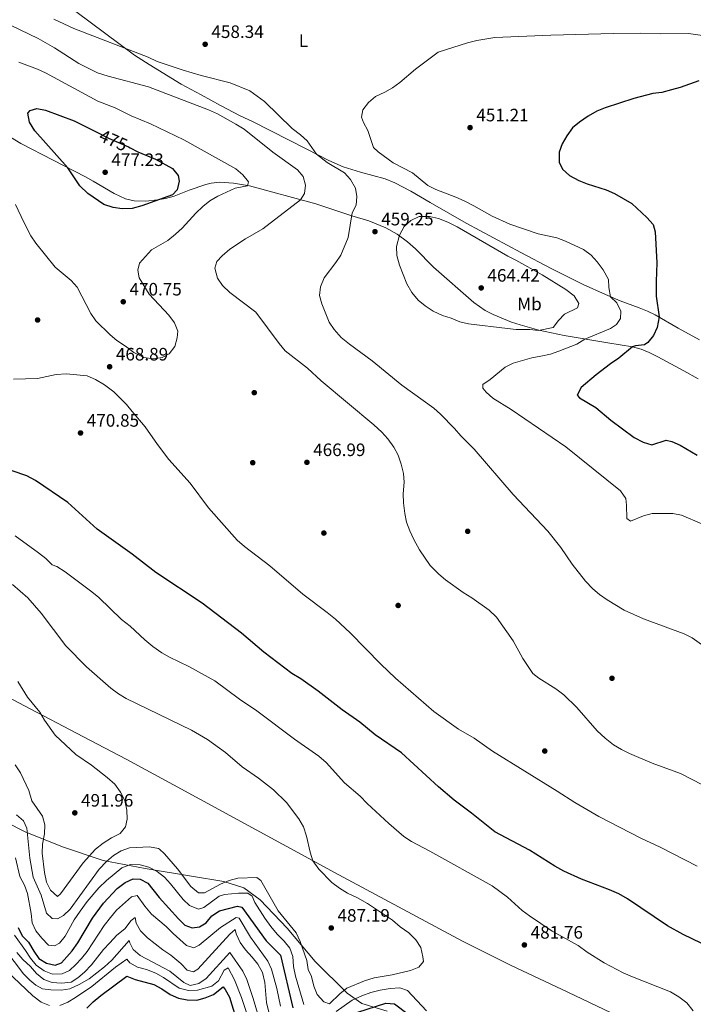
# Model space of a CAD drawing. Extents: x 587466 to 594381, y 696803 to 701518.
# Drawn here: x 593529 to 593905, y 700398 to 700947 of the extents above; entities that cross this region are included whole.
import ezdxf
from ezdxf.enums import TextEntityAlignment as Align

# ---------------------------------------------------------------- set-up
doc = ezdxf.new("R2010")
doc.units = 0
doc.header["$MEASUREMENT"] = 0
doc.linetypes.add('DGN Style 5', pattern=[54.765893, 23.471097, -31.294796])
for name, color, linetype in [('Nivel 1', 7, 'Continuous'), ('Nivel 17', 7, 'Continuous'), ('Nivel 22', 7, 'Continuous'), ('Nivel 36', 7, 'Continuous'), ('Nivel 37', 7, 'Continuous'), ('Nivel 4', 7, 'Continuous'), ('Nivel 41', 7, 'Continuous'), ('Nivel 5', 7, 'Continuous'), ('Nivel 7', 7, 'Continuous')]:
    doc.layers.add(name, color=color, linetype=linetype)
doc.styles.add('Style-arial', font='arial.shx', dxfattribs={"bigfont": 'arialbig.shx'})
doc.styles.add('Style-ariali', font='ariali.shx', dxfattribs={"bigfont": 'arialibig.shx'})
doc.styles.add('Style-arialn', font='arialn.shx', dxfattribs={"bigfont": 'arialnbig.shx'})

# ---------------------------------------------------------------- blocks, each defined once
blk = doc.blocks.new('5PATER')
at = {"layer": 'Nivel 7', "linetype": 'Continuous', "lineweight": 0}
h = blk.add_hatch(color=53, dxfattribs=at)
edge = h.paths.add_edge_path()
edge.add_ellipse((0, 0), major_axis=(-1.1, -1.11), ratio=0.999422, start_angle=0, end_angle=360)
blk = doc.blocks.new('5PERFI')
at = {"layer": 'Nivel 17', "linetype": 'Continuous', "lineweight": 0}
h = blk.add_hatch(color=7, dxfattribs=at)
edge = h.paths.add_edge_path()
edge.add_arc((0, 0), 1.56, 315, 675)

msp = doc.modelspace()

# ---------------------------------------------------------------- linework, layer by layer
at = {"layer": 'Nivel 1', "color": 7, "linetype": 'Continuous', "lineweight": 0}
msp.add_polyline3d([(593734.096, 700394.204, 472.02), (593719.854, 700398.558, 477.497), (593711.851, 700404.295, 483.399), (593693.828, 700421.877, 485.46), (593678.352, 700440.469, 483.73), (593663.25, 700456.264, 481.812), (593654.105, 700462.894, 481.697), (593643.043, 700466.478, 485.043), (593624.979, 700469.569, 485.234), (593599.154, 700473.694, 479.155), (593575.622, 700478.195, 485.921), (593552.989, 700485.872, 491.068), (593532.14, 700494.308, 484.323), (593510.788, 700505.033, 476.183)], dxfattribs=at)
at = {"layer": 'Nivel 22', "color": 30, "linetype": 'DGN Style 5', "lineweight": 30, "elevation": 475, "flags": 128}
msp.add_lwpolyline([(593573.207, 700883.915), (593578.549, 700881.205), (593589.788, 700876.265), (593590.633, 700875.815)], dxfattribs=at)
at = {"layer": 'Nivel 36', "color": 92, "linetype": 'Continuous', "lineweight": 0}
for points in [[(593908.374, 700768.663, 446.588), (593896.416, 700775.174, 448.482), (593883.645, 700782.609, 450.744), (593879.255, 700784.726, 451.8), (593874.656, 700786.596, 452.954), (593864.063, 700790.447, 454.763), (593855.937, 700793.902, 455.266), (593843.394, 700799.454, 456.924), (593825.51, 700808.372, 458.058), (593808.538, 700817.293, 458.582), (593778.053, 700833.677, 457.568), (593758.042, 700845.241, 457.075), (593747.2, 700851.577, 456.12), (593738.359, 700856.267, 455.863), (593732.917, 700858.556, 456.22), (593719.115, 700862.173, 457.878), (593709.621, 700865.136, 459.005), (593701.507, 700868.761, 459.917), (593689.183, 700874.956, 460.793), (593658.916, 700890.383, 462.099), (593652.126, 700893.603, 462.602), (593641.023, 700899.367, 462.451), (593630.352, 700905.427, 462.401), (593619.204, 700911.349, 461.898), (593601.257, 700922.253, 460.926), (593593.174, 700927.528, 460.542), (593560.505, 700951.8, 457.477)], [(593570.126, 700857.261, 476.572), (593565.733, 700859.626, 476.345), (593529.699, 700878.201, 471.652), (593523.978, 700881.661, 470.894), (593517.88, 700886.957, 469.035), (593515.209, 700888.552, 468.683), (593512.396, 700888.494, 468.281), (593509.635, 700887.696, 467.624)], [(593907.5, 700746.992, 446.112), (593899.474, 700751.374, 446.419), (593885.013, 700759.104, 447.731), (593880.262, 700761.621, 448.484), (593875.72, 700763.541, 449.455), (593870.98, 700764.815, 450.495), (593857.185, 700767.043, 453.258), (593832.792, 700771.012, 456.926), (593818.606, 700774.093, 459.287), (593808.167, 700776.984, 460.895), (593803.464, 700778.589, 461.364), (593793.154, 700782.811, 462.422), (593788.735, 700785.089, 462.921), (593782.338, 700789.506, 463.193), (593759.936, 700809.154, 463.156), (593749.929, 700819.345, 461.704), (593745.479, 700823.367, 460.895), (593739.698, 700827.628, 459.438), (593733.418, 700831.228, 459.287), (593723.872, 700835.036, 459.287), (593714.286, 700837.781, 460.027), (593694.348, 700844.476, 463.655), (593657.221, 700854.572, 469.889), (593648.398, 700856.112, 470.492), (593640.816, 700856.69, 471.497), (593635.864, 700856.107, 471.564), (593632.86, 700855.324, 471.698), (593623.602, 700852.103, 473.457), (593615.272, 700848.793, 474.462), (593610.458, 700847.521, 474.884), (593606.012, 700846.738, 475.266), (593599.521, 700846.027, 476.12), (593593.04, 700846.201, 476.321), (593588.193, 700847.411, 476.397), (593581.887, 700850.313, 476.47), (593570.126, 700857.261, 476.572)], [(593859.078, 700393.218, 481.983), (593834.831, 700404.781, 482.049), (593802.83, 700419.848, 482.759), (593776.019, 700433.294, 483.413), (593707.073, 700470.242, 484.361), (593614.927, 700520.428, 488.596), (593588.524, 700534.676, 488.16), (593564.618, 700547.283, 488.697), (593531.481, 700564.701, 490.089), (593503.693, 700579.41, 492.199), (593486.19, 700589.093, 492.879), (593467.998, 700598.569, 492.368), (593429.086, 700617.953, 490.404), (593409.32, 700627.696, 489.035)]]:
    msp.add_polyline3d(points, dxfattribs=at)
at = {"layer": 'Nivel 4', "color": 30, "linetype": 'Continuous', "lineweight": 30, "flags": 128}
for points, elevation in [([(593907.963, 700913.075), (593897.542, 700909.387), (593892.708, 700908.031), (593887.209, 700906.705), (593882.247, 700906.087), (593871.614, 700903.305), (593855.634, 700898.154), (593850.999, 700896.279), (593846.279, 700893.515), (593841.339, 700890.059), (593837.488, 700886.87), (593834.317, 700882.421), (593831.607, 700878.002), (593829.934, 700873.286), (593829.957, 700867.738), (593831.85, 700863.933), (593835.801, 700860.251), (593840.926, 700857.465), (593845.577, 700855.631), (593856.241, 700852.322), (593860.81, 700850.291), (593870.467, 700844.675), (593878.857, 700836.828), (593882.464, 700832.932), (593883.613, 700828.85), (593884.468, 700811.685), (593884.03, 700801.262), (593884.167, 700793.072), (593885.704, 700781.409), (593884.605, 700775.487), (593882.647, 700771.095), (593879.464, 700767.214), (593877.605, 700765.789), (593872.532, 700765.324), (593870.98, 700764.815), (593863.363, 700758.363), (593858.593, 700755.329), (593850.611, 700749.161), (593842.352, 700742.056), (593840.053, 700737.834), (593841.413, 700736.323), (593850.54, 700730.896), (593858.744, 700723.861), (593871.908, 700714.117), (593876.872, 700711.627), (593881.664, 700710.18), (593889.654, 700712.73), (593892.902, 700711.889), (593897.473, 700709.848), (593907.009, 700704.243)], 450), ([(593590.633, 700875.815), (593594.912, 700873.538), (593604.795, 700869.486), (593614.252, 700864.163), (593617.544, 700860.407), (593618.032, 700857.225), (593616.985, 700852.354), (593614.295, 700849.552), (593597.308, 700843.377), (593591.857, 700842.007), (593586.213, 700841.652), (593581.303, 700842.579), (593575.977, 700844.194), (593567.121, 700850.266), (593562.587, 700854.49), (593555.947, 700864.627), (593537.47, 700885.313), (593534.549, 700890.034), (593533.588, 700895.028), (593535.024, 700896.65), (593538.603, 700897.64), (593543.5, 700896.869), (593559.421, 700890.908), (593573.207, 700883.915)], 475), ([(593909.216, 700432.078), (593899.264, 700437.031), (593890.469, 700441.876), (593868.048, 700456.891), (593863.384, 700459.546), (593858.148, 700461.921), (593842.48, 700467.898), (593832.578, 700472.245), (593827.64, 700475.036), (593813.448, 700483.989), (593794.099, 700494.237), (593781.106, 700504.696), (593771.441, 700511.873), (593762.782, 700519.362), (593742.031, 700538.308), (593727.428, 700548.33), (593718.781, 700555.321), (593708.934, 700562.265), (593695.547, 700572.654), (593685.952, 700579.557), (593680.92, 700582.547), (593665.204, 700594.383), (593652.778, 700605.037), (593630.881, 700621.712), (593605.03, 700638.904), (593591.848, 700649.199), (593572.304, 700663.092), (593555.897, 700677.85), (593537.968, 700690.141), (593533.099, 700692.785), (593516.451, 700698.406)], 475), ([(593528.337, 700440.778), (593530.484, 700436.262), (593534.019, 700432.66), (593536.895, 700427.605), (593539.842, 700423.578), (593544.015, 700421.018), (593548.9, 700419.884), (593552.454, 700421.214), (593558.385, 700427.905), (593561.587, 700432.26), (593569.63, 700446.052), (593575.924, 700454.368), (593583.481, 700462.527), (593587.935, 700465.952), (593592.478, 700468.046), (593596.367, 700467.807), (593600.516, 700465.64), (593606.982, 700457.622), (593617.709, 700445.681), (593621.249, 700442.236), (593625.274, 700440.719), (593629.379, 700441.215), (593633.019, 700443.505), (593636.353, 700447.343), (593640.498, 700450.15), (593650.582, 700452.676), (593652.925, 700452.199), (593666.657, 700433.344), (593674.63, 700425.461), (593681.491, 700396.103)], 475), ([(593566.593, 700395.787), (593570.124, 700399.326), (593574.335, 700402.947), (593588.937, 700413.767), (593593.597, 700411.777), (593603.932, 700409.116), (593608.303, 700406.691), (593613.081, 700403.455), (593617.618, 700401.355), (593622.572, 700400.594), (593627.822, 700400.303), (593632.643, 700401.625), (593637.282, 700403.541), (593642.541, 700407.809), (593643.749, 700406.343), (593646.122, 700401.94), (593649.566, 700391.063)], 450), ([(593717.761, 700393.688), (593733.242, 700398.613), (593738.242, 700398.233), (593745.849, 700392.524)], 475)]:
    msp.add_lwpolyline(points, dxfattribs=dict(at, elevation=elevation))
at = {"layer": 'Nivel 5', "color": 30, "linetype": 'Continuous', "lineweight": 0, "flags": 128}
for points, elevation in [([(593916.134, 700517.341), (593897.668, 700526.751), (593881.896, 700532.607), (593869.306, 700537.916), (593864.702, 700540.168), (593860.403, 700542.719), (593855.677, 700546.45), (593851.263, 700550.605), (593839.846, 700563.577), (593832.659, 700570.651), (593828.213, 700573.96), (593818.656, 700579.977), (593815.35, 700582.475), (593809.825, 700590.982), (593804.351, 700600.852), (593794.989, 700613.886), (593790.979, 700617.817), (593781.333, 700624.768), (593776.399, 700627.812), (593766.604, 700634.708), (593762.805, 700637.956), (593758.025, 700642.752), (593752.033, 700651.541), (593748.919, 700657.213), (593746.684, 700662.162), (593744.906, 700666.977), (593743.841, 700671.862), (593743.17, 700677.725), (593743.012, 700682.725), (593743.621, 700689.204), (593743.128, 700694.177), (593741.955, 700699.402), (593740.224, 700704.319), (593737.707, 700708.705), (593734.424, 700713.416), (593731.135, 700717.183), (593726.709, 700721.189), (593697.286, 700745.796), (593689.548, 700752.814), (593677.263, 700762.591), (593673.762, 700766.709), (593660.798, 700784.031), (593646.229, 700795.132), (593642.27, 700799.065), (593639.405, 700803.147), (593637.912, 700808.616), (593639.139, 700812.329), (593641.99, 700815.597), (593646.335, 700819.269), (593655.057, 700824.954), (593664.641, 700830.572), (593685.695, 700846.829), (593687.883, 700850.375), (593688.475, 700854.971), (593687.208, 700859.794), (593684.102, 700863.515), (593670.281, 700873.386), (593654.295, 700886.094), (593649.658, 700889.053), (593639.444, 700894.797), (593634.425, 700897.024), (593605.815, 700907.972), (593601.028, 700909.714), (593578.392, 700915.756), (593572.494, 700917.61), (593562.159, 700922.726), (593548.426, 700931.494), (593539.418, 700936.736), (593519.411, 700946.353)], 465), ([(593548.106, 700947.619), (593559.344, 700942.402), (593600.742, 700926.255), (593605.798, 700924.019), (593620.354, 700919.001), (593630.411, 700916.086), (593646.408, 700911.986), (593657.458, 700907.585), (593665.713, 700901.534), (593681.044, 700886.58), (593685.67, 700883.087), (593689.406, 700879.763), (593694.649, 700872.207), (593700.695, 700867.542), (593710.198, 700861.793), (593713.699, 700858.045), (593716.428, 700853.364), (593717.144, 700848.714), (593716.802, 700843.727), (593714.605, 700839.424), (593712.231, 700825.841), (593708.165, 700815.946), (593705.486, 700811.724), (593698.86, 700803.2), (593696.87, 700798.304), (593696.257, 700793.328), (593697.606, 700788.827), (593701.691, 700778.463), (593704.523, 700774.347), (593708.478, 700770.041), (593712.979, 700766.291), (593725.626, 700756.931), (593742.295, 700743.289), (593760.091, 700730.491), (593763.83, 700727.171), (593771.596, 700719.281), (593775.109, 700715.182), (593782.664, 700707.654), (593804.306, 700682.423), (593823.689, 700661.937), (593830.901, 700652.739), (593837.208, 700643.508), (593844.628, 700634.116), (593848.8, 700629.839), (593852.587, 700626.574), (593856.825, 700623.575), (593866.329, 700617.923), (593876.997, 700612.957), (593899.715, 700604.58), (593904.26, 700602.497), (593913.91, 700595.527)], 460), ([(593917.522, 700937.337), (593902.112, 700939.518), (593886.559, 700939.324), (593875.534, 700939.783), (593860.258, 700939.556), (593825.273, 700938.693), (593794.197, 700937.231), (593784.027, 700935.663), (593778.973, 700934.285), (593762.59, 700929.186), (593749.945, 700919.601), (593741.129, 700912.237), (593737.009, 700909.277), (593732.684, 700906.766), (593727.577, 700904.42), (593723.673, 700901.065), (593720.547, 700897.033), (593719.686, 700892.931), (593720.846, 700889.955), (593723.315, 700885.517), (593726.388, 700875.884), (593729.017, 700873.5), (593737.428, 700867.451), (593748.133, 700861.754), (593756.773, 700854.818), (593761.252, 700852.596), (593772.386, 700848.328), (593776.934, 700846.253), (593782.462, 700843.453), (593792.57, 700837.675), (593802.46, 700833.236), (593818.333, 700827.878), (593828.797, 700825.475), (593833.466, 700823.687), (593843.655, 700819.009), (593847.889, 700815.839), (593851.285, 700812.17), (593854.491, 700807.809), (593857.464, 700802.35), (593857.721, 700797.884), (593858.72, 700792.718), (593862.26, 700789.272), (593864.33, 700784.72), (593864.226, 700780.543), (593862.083, 700777.149), (593858.636, 700775.067), (593844.354, 700769.13), (593839.827, 700766.306), (593829.913, 700762.287), (593825.15, 700760.763), (593819.756, 700759.466), (593814.816, 700758.684), (593804.352, 700755.706), (593799.907, 700753.411), (593791.604, 700746.51), (593787.526, 700743.802), (593787.351, 700741.634), (593789.24, 700739.388), (593793.035, 700736.127), (593803.2, 700729.874), (593833.749, 700708.977), (593864.223, 700684.508), (593867.192, 700680.138), (593867.576, 700676.38), (593867.683, 700669.043), (593869.796, 700667.559), (593876.982, 700670.527), (593881.832, 700671.787), (593893.326, 700671.856), (593898.254, 700670.955), (593909.572, 700665.942)], 455), ([(593528.578, 700923.524), (593539.003, 700919.727), (593543.555, 700917.609), (593572.627, 700901.82), (593582.265, 700898.074), (593591.248, 700893.676), (593601.981, 700889.183), (593620.744, 700880.291), (593649.609, 700863.991), (593653.575, 700860.674), (593656.757, 700856.796), (593656.223, 700854.64), (593649.281, 700853.217), (593639.693, 700848.873), (593635.233, 700846.124), (593631.278, 700843.063), (593627.426, 700839.366), (593619.659, 700831.043), (593615.933, 700827.534), (593611.809, 700824.168), (593602.571, 700818.815), (593595.996, 700811.435), (593595.032, 700807.552), (593595.812, 700803.259), (593601.237, 700794.18), (593612.333, 700782.472), (593615.391, 700778.18), (593617.35, 700773.572), (593616.941, 700769.829), (593615.645, 700765.007), (593612.389, 700760.792), (593608.607, 700758.852), (593603.663, 700758.031), (593598.383, 700758.835), (593592.857, 700761.575), (593588.115, 700765.201), (593583.295, 700768.253), (593579.487, 700771.493), (593571.593, 700779.311), (593568.712, 700783.403), (593561.191, 700798.113), (593557.762, 700801.749), (593548.974, 700809.276), (593538.098, 700822.597), (593535.326, 700826.76), (593531.32, 700834.378), (593526.757, 700844.123)], 470), ([(593741.013, 700827.144), (593743.518, 700831.867), (593747.193, 700835.245), (593751.98, 700837.412), (593757.773, 700837.553), (593762.62, 700836.341), (593767.97, 700834.252), (593773.064, 700831.649), (593801.368, 700815.362), (593805.855, 700813.155), (593820.512, 700804.88), (593833.765, 700796.811), (593838.361, 700793.252), (593841.064, 700789.021), (593840.246, 700786.563), (593832.986, 700783.008), (593829.731, 700779.515), (593826.712, 700775.511), (593818.539, 700773.858), (593813.58, 700774.51), (593806.104, 700774.521), (593801.123, 700774.965), (593779.521, 700777.592), (593774.642, 700778.688), (593769.828, 700780.708), (593764.905, 700782.185), (593759.793, 700784.597), (593755.21, 700787.578), (593751.322, 700790.717), (593747.884, 700795.09), (593745.053, 700799.974), (593740.881, 700810.356), (593739.371, 700815.774), (593739.337, 700820.705), (593741.013, 700827.144)], 460), ([(593907.009, 700475.011), (593886.434, 700485.687), (593875.587, 700490.699), (593852.189, 700502.715), (593838.747, 700510.517), (593828.963, 700516.88), (593792.773, 700539.17), (593782.673, 700546.506), (593773.802, 700551.534), (593760.059, 700561.325), (593738.691, 700579.97), (593730.597, 700587.753), (593713.438, 700605.209), (593705.225, 700612.864), (593700.668, 700616.625), (593687.037, 700626.804), (593668.633, 700642.598), (593654.428, 700653.36), (593650.434, 700656.84), (593634.462, 700674.981), (593624.276, 700688.701), (593612.298, 700701.904), (593605.929, 700710.349), (593599.137, 700720.145), (593591.8, 700728.635), (593588.742, 700732.65), (593581.618, 700739.738), (593576.394, 700743.528), (593571.36, 700746.569), (593566.735, 700748.509), (593555.116, 700749.615), (593549.394, 700749.265), (593538.961, 700747.139), (593525.652, 700746.721)], 470), ([(593722.939, 700510.097), (593718.977, 700514.13), (593710.218, 700521.565), (593700.024, 700532.894), (593695.928, 700536.49), (593682.409, 700545.91), (593661.444, 700561.73), (593651.713, 700568.226), (593637.978, 700578.502), (593623.503, 700586.503), (593612.681, 700591.589), (593608.395, 700594.161), (593603.414, 700597.67), (593598.813, 700601.358), (593590.662, 700609.009), (593585.846, 700612.667), (593573.198, 700624.892), (593569.417, 700628.166), (593554.494, 700639.217), (593549.763, 700642.218), (593547.264, 700643.236), (593543.636, 700646.678), (593539.612, 700649.895), (593526.541, 700659.418)], 480), ([(593550.243, 700445.753), (593553.546, 700447.629), (593557.238, 700451.002), (593573.387, 700473.387), (593577.477, 700477.681), (593581.381, 700481.036), (593585.661, 700483.701), (593590.414, 700485.295), (593601.571, 700485.919), (593606.469, 700484.966), (593607.15, 700484.557), (593609.959, 700481.891), (593617.094, 700473.566), (593624.527, 700463.65), (593628.87, 700460.233), (593632.238, 700460.251), (593641.072, 700464.986), (593646.028, 700467.02), (593650.854, 700468.377), (593661.304, 700468.664), (593663.676, 700466.987), (593673.365, 700450.071), (593683.405, 700437.816), (593685.632, 700433.118), (593689.172, 700422.534), (593690.003, 700417.485), (593691.851, 700413.528), (593693.147, 700408.144), (593694.989, 700403.497), (593698.685, 700399.339), (593701.938, 700398.347), (593707.626, 700403.876), (593711.573, 700406.945), (593721.448, 700411.15), (593726.768, 700412.845), (593736.93, 700414.394), (593747.139, 700416.88), (593751.772, 700418.701), (593754.254, 700421.856), (593754.058, 700424.565), (593752.82, 700429.75), (593750.108, 700433.947), (593746.069, 700437.865), (593741.257, 700441.158), (593737.054, 700444.882), (593723.1, 700454.245), (593717.562, 700457.319), (593711.887, 700459.985), (593707.464, 700462.796), (593703.28, 700465.967), (593695.913, 700473.374), (593692.667, 700478.087), (593691.107, 700482.859), (593689.066, 700491.836), (593687.324, 700497.054), (593684.841, 700501.394), (593677.997, 700510.653), (593670.759, 700517.724), (593662.315, 700524.245), (593653.134, 700530.493), (593643.821, 700538.473), (593633.927, 700545.705), (593624.842, 700551.016), (593588.575, 700568.645), (593584.25, 700571.155), (593579.935, 700574.439), (593566.284, 700586.313), (593554.767, 700598.048), (593541.1, 700616.197), (593533.676, 700624.714), (593525.002, 700632.172)], 485), ([(593526.634, 700531.643), (593529.509, 700527.208), (593534.221, 700517.312), (593535.904, 700511.547), (593541.738, 700503.032), (593543.131, 700498.19), (593542.854, 700493.195), (593541.84, 700487.301), (593541.626, 700482.304), (593542.941, 700471.573), (593544.096, 700466.175), (593546.228, 700461.691), (593550.236, 700458.09), (593551.887, 700459.66), (593564.502, 700476.997), (593571.31, 700484.57), (593575.699, 700487.977), (593580.297, 700490.842), (593585.101, 700493.295), (593588.154, 700497.071), (593589.036, 700501.285), (593588.939, 700506.284), (593587.755, 700511.749), (593585.307, 700516.392), (593582.226, 700520.863), (593577.965, 700524.582), (593569.241, 700531.334), (593560.381, 700537.442), (593548.819, 700548.146), (593542.843, 700556.484), (593540.422, 700560.991), (593533.484, 700569.349), (593528.09, 700578.169)], 490), ([(593904.784, 700394.29), (593901.161, 700398.744), (593896.696, 700402.145), (593892.135, 700405.047), (593870.841, 700413.286), (593865.733, 700415.57), (593855.028, 700421.176), (593845.604, 700427.098), (593840.609, 700430.875), (593826.154, 700438.763), (593813.483, 700447.367), (593809.402, 700450.257), (593801.1, 700457.792), (593792.704, 700464.191), (593757.863, 700483.471), (593747.619, 700488.842), (593743.42, 700491.561), (593734.996, 700498.957), (593722.939, 700510.097)], 480), ([(593527.241, 700503.668), (593531.129, 700500.335), (593533.135, 700496.182), (593534.677, 700479.494), (593536.607, 700468.954), (593541.036, 700458.803), (593543.999, 700448.902), (593547.173, 700445.846), (593550.243, 700445.753)], 485), ([(593526.697, 700479.642), (593529.196, 700469.345), (593531.83, 700464.511), (593533.375, 700459.753), (593535.507, 700448.602), (593536.037, 700443.542), (593538.055, 700439.038), (593541.417, 700434.933), (593545.223, 700431.095), (593548.605, 700430.711)], 480), ([(593548.605, 700430.711), (593551.217, 700432.211), (593554.481, 700436.002), (593559.572, 700445.207), (593562.891, 700450.048), (593566.745, 700455.281), (593573.304, 700462.995), (593577.44, 700467.12), (593586.142, 700474.164), (593590.832, 700475.926), (593596.34, 700475.829), (593601.158, 700474.493), (593605.722, 700472.087), (593609.905, 700468.966), (593613.303, 700465.298), (593620.247, 700456.509), (593623.863, 700453.107), (593628.784, 700451.078), (593631.717, 700452.036), (593640.444, 700458.376), (593643.381, 700459.183), (593651.147, 700459.959), (593656.371, 700460.092), (593658.797, 700458.317), (593660.326, 700454.852), (593665.917, 700445.999), (593669.143, 700441.486), (593672.666, 700437.085), (593676.573, 700433.201), (593679.824, 700429.393), (593681.443, 700424.656), (593681.871, 700419.183), (593682.982, 700413.713), (593687.621, 700397.842)], 480), ([(593526.205, 700436.53), (593532.334, 700428.097), (593535.104, 700423.67), (593538.242, 700419.781), (593542.792, 700416.65), (593547.448, 700414.817), (593552.706, 700414.937), (593556.812, 700416.841), (593560.442, 700420.279), (593563.613, 700423.617), (593566.738, 700427.522), (593576.293, 700441.911), (593579.701, 700446.506), (593583.03, 700450.494), (593591.432, 700457.956), (593594.657, 700458.696), (593598.94, 700452.713), (593602.662, 700448.369), (593610.8, 700441.415), (593614.711, 700437.43), (593622.15, 700430.735), (593626.201, 700429.539), (593629.168, 700430.95), (593641.085, 700440.922), (593649.936, 700446.358), (593651.564, 700446.017), (593657.921, 700435.38), (593667.437, 700422.14), (593669.594, 700417.622), (593672.448, 700406.881), (593674.497, 700397.003)], 470), ([(593527.475, 700426.957), (593530.836, 700422.972), (593535.067, 700419.109), (593538.526, 700415.107), (593542.613, 700411.832), (593547.294, 700410.237), (593552.335, 700409.862), (593557.748, 700410.354), (593561.587, 700412.701), (593565.332, 700416.013), (593569.093, 700420.018), (593575.79, 700428.504), (593579.315, 700432.3), (593583.373, 700436.544), (593587.721, 700440.166), (593591.29, 700444.759), (593593.432, 700446.451), (593594.094, 700443.357), (593596.536, 700438.997), (593600.406, 700435.036), (593608.951, 700428.344), (593613.481, 700425.336), (593618.974, 700420.702), (593622.472, 700417.004), (593626.075, 700416.075), (593628.436, 700417.566), (593646.4, 700437.152), (593649.277, 700439.667), (593649.762, 700437.321), (593652.147, 700432.427), (593655.016, 700428.331), (593658.815, 700424.366), (593661.903, 700420.439), (593664.441, 700415.673), (593665.798, 700410.232), (593666.843, 700399.107), (593670.506, 700383.6)], 465), ([(593520.79, 700428.847), (593531.158, 700414.937), (593534.662, 700411.414), (593538.165, 700408.698), (593541.758, 700406.612), (593546.402, 700406.072), (593552.188, 700405.973), (593557.139, 700406.638), (593562.345, 700409.039), (593567.854, 700412.256), (593576.419, 700418.892), (593580.413, 700422.552), (593590.181, 700433.605), (593590.476, 700432.358), (593592.371, 700428.503), (593596.21, 700425.289), (593612.78, 700416.475), (593620.569, 700410.138), (593624.198, 700408.456), (593628.985, 700409.58), (593633.096, 700412.426), (593646.277, 700426.829), (593653.576, 700416.568), (593655.729, 700411.817), (593659.294, 700401.244), (593665.625, 700379.897)], 460), ([(593551.547, 700397.352), (593555.906, 700399.215), (593560.2, 700401.775), (593569.406, 700408.006), (593582.586, 700418.673), (593588.897, 700423.251), (593590.58, 700421.149), (593594.838, 700418.734), (593599.864, 700417.352), (593605.008, 700415.472), (593609.386, 700413.057), (593618.025, 700406.964), (593623.252, 700405.656), (593628.253, 700405.818), (593636.336, 700408.177), (593640.053, 700411.124), (593643.197, 700416.986), (593645.33, 700418.348), (593648.832, 700411.684), (593652.901, 700401.772), (593658.029, 700386.064)], 455), ([(593521.655, 700416.713), (593536.386, 700402.677), (593541.024, 700399.194), (593545.669, 700397.325)], 455), ([(593705.66, 700393.92), (593714.534, 700400.297), (593719.929, 700402.699), (593724.943, 700404.534), (593730.221, 700405.977), (593735.823, 700406.828), (593741.138, 700407.216), (593745.364, 700405.705), (593756.068, 700394.417)], 480)]:
    msp.add_lwpolyline(points, dxfattribs=dict(at, elevation=elevation))

# ---------------------------------------------------------------- block references
at = {"layer": 'Nivel 17', "color": 7, "linetype": 'Continuous', "lineweight": 0}
for p in [(593539.063, 700779.738, 467.481), (593659.923, 700739.186, 467.883), (593659.087, 700700.123, 467.682), (593698.764, 700660.889, 466.928), (593779.006, 700661.87, 462.858), (593740.201, 700620.489, 466.074), (593859.466, 700579.881, 462.858), (593821.983, 700539.284, 467.481)]:
    msp.add_blockref('5PERFI', p, dxfattribs=at)
at = {"layer": 'Nivel 7', "color": 53, "linetype": 'Continuous', "lineweight": 0}
for p in [(593632.553, 700933.546, 458.341), (593780.307, 700887.052, 451.206), (593576.774, 700862.139, 477.234), (593727.278, 700829.017, 459.246), (593786.515, 700797.635, 464.421), (593586.854, 700789.902, 470.753), (593579.251, 700753.655, 468.894), (593563.032, 700716.712, 470.854), (593689.301, 700700.335, 466.985), (593559.833, 700504.804, 491.959), (593702.882, 700440.605, 487.186), (593810.619, 700431.138, 481.759)]:
    msp.add_blockref('5PATER', p, dxfattribs=at)

# ---------------------------------------------------------------- texts
at = {"layer": 'Nivel 37', "color": 92, "linetype": 'Continuous', "lineweight": 0, "style": 'Style-arialn'}
for s, p in [('L', (593687.396, 700935.547, 458.705)), ('Mb', (593813.472, 700788.672, 460.665))]:
    msp.add_text(s, height=7, dxfattribs=at).set_placement(p, align=Align.MIDDLE_CENTER)
at = {"layer": 'Nivel 41', "color": 7, "linetype": 'Continuous', "lineweight": 0, "style": 'Style-arial'}
for s, p in [('458.34', (593636.053, 700937.046, 458.341)), ('451.21', (593783.807, 700890.552, 451.206)), ('477.23', (593580.274, 700865.639, 477.234)), ('459.25', (593730.778, 700832.517, 459.246)), ('464.42', (593790.015, 700801.135, 464.421)), ('470.75', (593590.354, 700793.402, 470.753)), ('468.89', (593582.751, 700757.155, 468.894)), ('470.85', (593566.532, 700720.212, 470.854)), ('466.99', (593692.801, 700703.835, 466.985)), ('491.96', (593563.333, 700508.304, 491.959)), ('487.19', (593706.382, 700444.105, 487.186)), ('481.76', (593814.119, 700434.638, 481.759))]:
    msp.add_text(s, height=7, dxfattribs=at).set_placement(p)
at = {"layer": 'Nivel 41', "color": 30, "linetype": 'Continuous', "lineweight": 0, "style": 'Style-ariali'}
msp.add_text('475', height=7, rotation=336.27255, dxfattribs=at).set_placement((593581.395, 700879.954, 475), align=Align.MIDDLE_CENTER)

doc.saveas('drawing.dxf')
